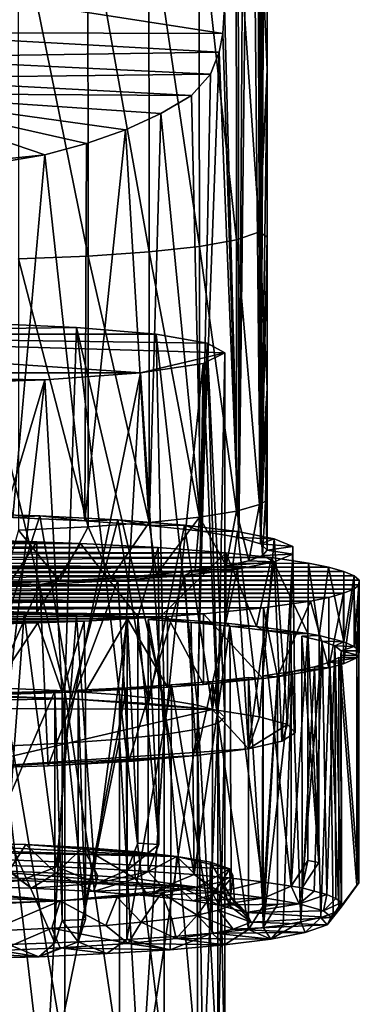
# Model space of a CAD drawing. Units: inches. Extents: x -1.5 to 2.1, y -11.7 to 11.4.
# Drawn here: x 0.3 to 1, y -7.2 to -5 of the extents above; entities that cross this region are included whole.
import ezdxf

# ---------------------------------------------------------------- set-up
doc = ezdxf.new("R2010")
doc.units = ezdxf.units.IN
doc.layers.get('0').update_dxf_attribs({"true_color": 0xc2ced6})

msp = doc.modelspace()

# ---------------------------------------------------------------- linework, layer by layer
for points in [[(0.7446, -3.902), (0.7472, -6.1337), (0.7156, -4.9752), (0.7446, -3.902)], [(0.7446, -3.902), (0.7605, -3.9217), (0.7472, -6.1337), (0.7446, -3.902)], [(0.7721, -3.9244), (0.7472, -6.1337), (0.7605, -3.9217), (0.7721, -3.9244)], [(0.7943, -6.1479), (0.7472, -6.1337), (0.7721, -3.9244), (0.7943, -6.1479)], [(0.7721, -3.9244), (0.7854, -3.9277), (0.7943, -6.1479), (0.7721, -3.9244)], [(0.7943, -6.1479), (0.7854, -3.9277), (0.7935, -3.9332), (0.7943, -6.1479)], [(0.7935, -3.9332), (0.7997, -3.9355), (0.7943, -6.1479), (0.7935, -3.9332)], [(0.7943, -6.1479), (0.7997, -3.9355), (0.8057, -3.9387), (0.7943, -6.1479)], [(0.8057, -3.9387), (0.809, -5.1128), (0.7943, -6.1479), (0.8057, -3.9387)], [(0.809, -4.7703), (0.809, -5.1128), (0.8057, -3.9387), (0.809, -4.7703)], [(0.742, -5.4841), (0.7412, -4.7258), (0.6596, -4.7384), (0.742, -5.4841)], [(0.7921, -5.4661), (0.7916, -4.7122), (0.7412, -4.7258), (0.7921, -5.4661)], [(0.7412, -4.7258), (0.742, -5.4841), (0.7921, -5.4661), (0.7412, -4.7258)], [(0.7916, -4.7122), (0.7921, -5.4661), (0.809, -5.1128), (0.7916, -4.7122)], [(0.809, -5.1128), (0.809, -4.7703), (0.7916, -4.7122), (0.809, -5.1128)], [(0.5512, -5.5099), (0.5501, -4.7494), (0.4169, -4.7584), (0.5512, -5.5099)], [(0.6607, -5.4982), (0.6596, -4.7384), (0.5501, -4.7494), (0.6607, -5.4982)], [(0.5501, -4.7494), (0.5512, -5.5099), (0.6607, -5.4982), (0.5501, -4.7494)], [(0.6596, -4.7384), (0.6607, -5.4982), (0.742, -5.4841), (0.6596, -4.7384)], [(0.4179, -5.5194), (0.4169, -4.7584), (0.265, -4.7651), (0.4179, -5.5194)], [(0.265, -4.7651), (0.2657, -5.5251), (0.4179, -5.5194), (0.265, -4.7651)], [(0.4169, -4.7584), (0.4179, -5.5194), (0.5512, -5.5099), (0.4169, -4.7584)], [(0.3225, -4.9729), (0.7119, -5.0329), (-0.0708, -5.0309), (0.3225, -4.9729)], [(0.7119, -5.0329), (0.3225, -4.9729), (0.7156, -4.9752), (0.7119, -5.0329)], [(0.7119, -5.0329), (0.7156, -4.9752), (0.7472, -6.1337), (0.7119, -5.0329)], [(-0.0709, -5.0856), (-0.0708, -5.0309), (0.7037, -5.0737), (-0.0709, -5.0856)], [(-0.0708, -5.0309), (0.7119, -5.0329), (0.7037, -5.0737), (-0.0708, -5.0309)], [(0.7472, -6.1337), (0.7037, -5.0737), (0.7119, -5.0329), (0.7472, -6.1337)], [(0.7037, -5.0737), (0.6847, -5.1223), (-0.0709, -5.0856), (0.7037, -5.0737)], [(0.7037, -5.0737), (0.6656, -6.1199), (0.6847, -5.1223), (0.7037, -5.0737)], [(0.7472, -6.1337), (0.6656, -6.1199), (0.7037, -5.0737), (0.7472, -6.1337)], [(-0.0709, -5.0856), (0.6847, -5.1223), (-0.0709, -5.131), (-0.0709, -5.0856)], [(0.8091, -5.4779), (0.809, -5.1128), (0.7921, -5.4661), (0.8091, -5.4779)], [(0.8091, -5.4779), (0.7943, -6.1479), (0.809, -5.1128), (0.8091, -5.4779)], [(-0.0709, -5.131), (0.6847, -5.1223), (0.6438, -5.1683), (-0.0709, -5.131)], [(0.6438, -5.1683), (-0.0709, -5.1641), (-0.0709, -5.131), (0.6438, -5.1683)], [(0.6847, -5.1223), (0.6656, -6.1199), (0.6438, -5.1683), (0.6847, -5.1223)], [(-0.0863, -5.3401), (-0.0709, -5.1641), (0.3233, -5.2985), (-0.0863, -5.3401)], [(0.4992, -5.2434), (-0.0709, -5.1641), (0.5763, -5.208), (0.4992, -5.2434)], [(0.5763, -5.208), (-0.0709, -5.1641), (0.6438, -5.1683), (0.5763, -5.208)], [(0.3233, -5.2985), (-0.0709, -5.1641), (0.4142, -5.2737), (0.3233, -5.2985)], [(0.4992, -5.2434), (0.4142, -5.2737), (-0.0709, -5.1641), (0.4992, -5.2434)], [(0.5763, -5.208), (0.6438, -5.1683), (0.6656, -6.1199), (0.5763, -5.208)], [(0.5513, -6.1077), (0.4992, -5.2434), (0.5763, -5.208), (0.5513, -6.1077)], [(0.5513, -6.1077), (0.5763, -5.208), (0.6656, -6.1199), (0.5513, -6.1077)], [(0.4992, -5.2434), (0.5513, -6.1077), (0.4106, -6.0977), (0.4992, -5.2434)], [(0.4106, -6.0977), (0.4142, -5.2737), (0.4992, -5.2434), (0.4106, -6.0977)], [(0.4106, -6.0977), (0.3233, -5.2985), (0.4142, -5.2737), (0.4106, -6.0977)], [(0.1329, -5.3304), (-0.0863, -5.3401), (0.3233, -5.2985), (0.1329, -5.3304)], [(0.253, -6.0906), (0.1329, -5.3304), (0.3233, -5.2985), (0.253, -6.0906)], [(0.4106, -6.0977), (0.253, -6.0906), (0.3233, -5.2985), (0.4106, -6.0977)], [(0.7921, -6.0622), (0.7921, -5.4661), (0.742, -5.4841), (0.7921, -6.0622)], [(0.8091, -5.4779), (0.7921, -5.4661), (0.809, -5.8089), (0.8091, -5.4779)], [(0.809, -5.8089), (0.7921, -5.4661), (0.7921, -6.0622), (0.809, -5.8089)], [(0.8091, -5.4779), (0.809, -5.8089), (0.7943, -6.1479), (0.8091, -5.4779)], [(0.6607, -6.0898), (0.6607, -5.4982), (0.5512, -5.5099), (0.6607, -6.0898)], [(0.742, -6.0766), (0.742, -5.4841), (0.6607, -5.4982), (0.742, -6.0766)], [(0.6607, -5.4982), (0.6607, -6.0898), (0.742, -6.0766), (0.6607, -5.4982)], [(0.742, -5.4841), (0.742, -6.0766), (0.7921, -6.0622), (0.742, -5.4841)], [(0.4179, -6.111), (0.4179, -5.5194), (0.2657, -5.5251), (0.4179, -6.111)], [(0.2657, -5.5251), (0.2658, -6.1181), (0.4179, -6.111), (0.2657, -5.5251)], [(0.5512, -6.1015), (0.5512, -5.5099), (0.4179, -5.5194), (0.5512, -6.1015)], [(0.4179, -5.5194), (0.4179, -6.111), (0.5512, -6.1015), (0.4179, -5.5194)], [(0.5512, -5.5099), (0.5512, -6.1015), (0.6607, -6.0898), (0.5512, -5.5099)], [(0.3919, -5.675), (0.1724, -5.6652), (-0.708, -5.6901), (0.3919, -5.675)], [(0.3919, -5.675), (-0.708, -5.6901), (0.5661, -5.6901), (0.3919, -5.675)], [(0.1724, -5.6652), (0.3919, -5.675), (0.3665, -6.4691), (0.1724, -5.6652)], [(0.3665, -6.4691), (0.2304, -6.4627), (0.1724, -5.6652), (0.3665, -6.4691)], [(0.3919, -5.675), (0.4858, -6.4776), (0.3665, -6.4691), (0.3919, -5.675)], [(0.3919, -5.675), (0.5661, -5.6901), (0.5838, -6.488), (0.3919, -5.675)], [(0.5838, -6.488), (0.4858, -6.4776), (0.3919, -5.675), (0.5838, -6.488)], [(-0.6741, -5.7746), (0.5322, -5.7746), (-0.708, -5.6901), (-0.6741, -5.7746)], [(0.6779, -5.7093), (-0.708, -5.6901), (0.7165, -5.7305), (0.6779, -5.7093)], [(0.6779, -5.7093), (0.5661, -5.6901), (-0.708, -5.6901), (0.6779, -5.7093)], [(0.7165, -5.7305), (-0.708, -5.6901), (0.5322, -5.7746), (0.7165, -5.7305)], [(0.6565, -6.4999), (0.5838, -6.488), (0.5661, -5.6901), (0.6565, -6.4999)], [(0.5661, -5.6901), (0.6779, -5.7093), (0.6565, -6.4999), (0.5661, -5.6901)], [(0.7013, -6.5127), (0.6565, -6.4999), (0.6779, -5.7093), (0.7013, -6.5127)], [(0.6779, -5.7093), (0.7165, -5.7305), (0.7165, -6.5261), (0.6779, -5.7093)], [(0.7165, -6.5261), (0.7013, -6.5127), (0.6779, -5.7093), (0.7165, -6.5261)], [(0.7165, -5.7305), (0.5322, -5.7746), (0.669, -5.7539), (0.7165, -5.7305)], [(0.7165, -5.7305), (0.669, -5.7539), (0.7013, -6.5395), (0.7165, -5.7305)], [(0.7013, -6.5395), (0.7165, -6.5261), (0.7165, -5.7305), (0.7013, -6.5395)], [(0.669, -5.7539), (0.5322, -5.7746), (0.5838, -6.5643), (0.669, -5.7539)], [(0.5838, -6.5643), (0.6565, -6.5524), (0.669, -5.7539), (0.5838, -6.5643)], [(0.6565, -6.5524), (0.7013, -6.5395), (0.669, -5.7539), (0.6565, -6.5524)], [(0.5322, -5.7746), (-0.6741, -5.7746), (0.3228, -5.7899), (0.5322, -5.7746)], [(-0.6741, -5.7746), (-0.4646, -5.7899), (0.3228, -5.7899), (-0.6741, -5.7746)], [(0.5322, -5.7746), (0.3228, -5.7899), (0.3665, -6.5832), (0.5322, -5.7746)], [(0.3665, -6.5832), (0.4858, -6.5747), (0.5322, -5.7746), (0.3665, -6.5832)], [(0.4858, -6.5747), (0.5838, -6.5643), (0.5322, -5.7746), (0.4858, -6.5747)], [(0.3228, -5.7899), (-0.4646, -5.7899), (0.0658, -5.7981), (0.3228, -5.7899)], [(0.3228, -5.7899), (0.0658, -5.7981), (0.0827, -6.5934), (0.3228, -5.7899)], [(0.0827, -6.5934), (0.2304, -6.5895), (0.3228, -5.7899), (0.0827, -6.5934)], [(0.3228, -5.7899), (0.2304, -6.5895), (0.3665, -6.5832), (0.3228, -5.7899)], [(0.805, -6.0546), (0.809, -5.8089), (0.7921, -6.0622), (0.805, -6.0546)], [(0.7943, -6.1479), (0.809, -5.8089), (0.809, -6.1619), (0.7943, -6.1479)], [(0.809, -5.8089), (0.805, -6.0546), (0.809, -6.1619), (0.809, -5.8089)], [(0.742, -6.0766), (0.7685, -6.1848), (0.7921, -6.0622), (0.742, -6.0766)], [(0.7921, -6.0622), (0.7685, -6.1848), (0.7987, -6.1735), (0.7921, -6.0622)], [(0.7987, -6.1735), (0.805, -6.0546), (0.7921, -6.0622), (0.7987, -6.1735)], [(0.805, -6.0546), (0.7987, -6.1735), (0.809, -6.1619), (0.805, -6.0546)], [(0.1247, -6.0817), (0.253, -6.0906), (0.3118, -6.087), (0.1247, -6.0817)], [(0.1851, -6.4793), (0.1247, -6.0817), (0.3118, -6.087), (0.1851, -6.4793)], [(0.742, -6.0766), (0.6607, -6.0898), (0.7192, -6.1956), (0.742, -6.0766)], [(0.7685, -6.1848), (0.742, -6.0766), (0.7192, -6.1956), (0.7685, -6.1848)], [(0.3118, -6.087), (0.3802, -6.4862), (0.1851, -6.4793), (0.3118, -6.087)], [(0.253, -6.0906), (0.4106, -6.0977), (0.3118, -6.087), (0.253, -6.0906)], [(0.4106, -6.0977), (0.4822, -6.0955), (0.3118, -6.087), (0.4106, -6.0977)], [(0.3802, -6.4862), (0.3118, -6.087), (0.4822, -6.0955), (0.3802, -6.4862)], [(0.5496, -6.4965), (0.3802, -6.4862), (0.4822, -6.0955), (0.5496, -6.4965)], [(0.4106, -6.0977), (0.5513, -6.1077), (0.4822, -6.0955), (0.4106, -6.0977)], [(0.5512, -6.1015), (0.4179, -6.111), (0.467, -6.2225), (0.5512, -6.1015)], [(0.5512, -6.1015), (0.467, -6.2225), (0.5668, -6.2147), (0.5512, -6.1015)], [(0.4822, -6.0955), (0.5513, -6.1077), (0.6284, -6.107), (0.4822, -6.0955)], [(0.5496, -6.4965), (0.4822, -6.0955), (0.6284, -6.107), (0.5496, -6.4965)], [(0.6891, -6.5098), (0.5496, -6.4965), (0.6284, -6.107), (0.6891, -6.5098)], [(0.6607, -6.0898), (0.5512, -6.1015), (0.5668, -6.2147), (0.6607, -6.0898)], [(0.6656, -6.1199), (0.6284, -6.107), (0.5513, -6.1077), (0.6656, -6.1199)], [(0.5668, -6.2147), (0.6518, -6.2056), (0.6607, -6.0898), (0.5668, -6.2147)], [(0.6284, -6.107), (0.6656, -6.1199), (0.744, -6.1209), (0.6284, -6.107)], [(0.6284, -6.107), (0.744, -6.1209), (0.6891, -6.5098), (0.6284, -6.107)], [(0.6607, -6.0898), (0.6518, -6.2056), (0.7192, -6.1956), (0.6607, -6.0898)], [(0.2658, -6.1181), (0.2328, -6.2339), (0.3548, -6.229), (0.2658, -6.1181)], [(0.3548, -6.229), (0.4179, -6.111), (0.2658, -6.1181), (0.3548, -6.229)], [(0.4179, -6.111), (0.3548, -6.229), (0.467, -6.2225), (0.4179, -6.111)], [(0.6656, -6.1199), (0.7472, -6.1337), (0.744, -6.1209), (0.6656, -6.1199)], [(0.7919, -6.5255), (0.6891, -6.5098), (0.744, -6.1209), (0.7919, -6.5255)], [(0.824, -6.1366), (0.744, -6.1209), (0.7472, -6.1337), (0.824, -6.1366)], [(0.7919, -6.5255), (0.744, -6.1209), (0.824, -6.1366), (0.7919, -6.5255)], [(0.4009, -6.147), (-0.6456, -6.152), (0.5703, -6.1559), (0.4009, -6.147)], [(-0.5509, -6.1474), (-0.6456, -6.152), (0.4009, -6.147), (-0.5509, -6.1474)], [(0.4009, -6.147), (-0.4498, -6.1436), (-0.5509, -6.1474), (0.4009, -6.147)], [(0.3056, -6.1435), (0.2043, -6.1407), (-0.4498, -6.1436), (0.3056, -6.1435)], [(-0.4498, -6.1436), (0.4009, -6.147), (0.3056, -6.1435), (-0.4498, -6.1436)], [(0.2043, -6.2947), (0.2043, -6.1407), (0.3056, -6.1435), (0.2043, -6.2947)], [(0.3056, -6.1435), (0.3056, -6.2975), (0.2043, -6.2947), (0.3056, -6.1435)], [(0.4009, -6.147), (0.3056, -6.2975), (0.3056, -6.1435), (0.4009, -6.147)], [(0.5263, -6.3073), (0.3056, -6.2975), (0.4009, -6.147), (0.5263, -6.3073)], [(0.5263, -6.3073), (0.4009, -6.147), (0.5703, -6.1559), (0.5263, -6.3073)], [(0.7472, -6.1337), (0.7943, -6.1479), (0.824, -6.1366), (0.7472, -6.1337)], [(0.8531, -6.5427), (0.7919, -6.5255), (0.824, -6.1366), (0.8531, -6.5427)], [(0.8649, -6.1533), (0.824, -6.1366), (0.7943, -6.1479), (0.8649, -6.1533)], [(0.7943, -6.1479), (0.809, -6.1619), (0.8649, -6.1533), (0.7943, -6.1479)], [(0.8531, -6.5427), (0.824, -6.1366), (0.8649, -6.1533), (0.8531, -6.5427)], [(-0.8116, -6.1632), (-0.9428, -6.176), (0.7182, -6.1674), (-0.8116, -6.1632)], [(0.7182, -6.1674), (-0.9428, -6.176), (0.8185, -6.178), (0.7182, -6.1674)], [(0.7182, -6.1674), (0.5703, -6.1559), (-0.8116, -6.1632), (0.7182, -6.1674)], [(-0.7327, -6.1573), (-0.8116, -6.1632), (0.5703, -6.1559), (-0.7327, -6.1573)], [(-0.6456, -6.152), (-0.7327, -6.1573), (0.5703, -6.1559), (-0.6456, -6.152)], [(0.5263, -6.3073), (0.5703, -6.1559), (0.5723, -6.3101), (0.5263, -6.3073)], [(0.5723, -6.3101), (0.5703, -6.1559), (0.7182, -6.1674), (0.5723, -6.3101)], [(0.7182, -6.1674), (0.7182, -6.3214), (0.5723, -6.3101), (0.7182, -6.1674)], [(0.7854, -6.3283), (0.7182, -6.3214), (0.7182, -6.1674), (0.7854, -6.3283)], [(0.7182, -6.1674), (0.8185, -6.178), (0.7854, -6.3283), (0.7182, -6.1674)], [(0.809, -6.1619), (0.7987, -6.1735), (0.8649, -6.1705), (0.809, -6.1619)], [(0.824, -6.1872), (0.8649, -6.1705), (0.7987, -6.1735), (0.824, -6.1872)], [(0.8649, -6.1705), (0.8649, -6.1533), (0.809, -6.1619), (0.8649, -6.1705)], [(0.8649, -6.1705), (0.824, -6.1872), (0.8408, -6.5785), (0.8649, -6.1705)], [(0.8408, -6.5785), (0.8696, -6.5606), (0.8649, -6.1705), (0.8408, -6.5785)], [(0.8696, -6.5606), (0.8531, -6.5427), (0.8649, -6.1533), (0.8696, -6.5606)], [(0.8649, -6.1533), (0.8649, -6.1705), (0.8696, -6.5606), (0.8649, -6.1533)], [(-1.0856, -6.1991), (0.9429, -6.1989), (-1.0449, -6.1908), (-1.0856, -6.1991)], [(-1.0449, -6.1908), (0.8185, -6.178), (-0.9428, -6.176), (-1.0449, -6.1908)], [(0.8185, -6.178), (-1.0449, -6.1908), (0.8991, -6.1901), (0.8185, -6.178)], [(0.9429, -6.1989), (0.8991, -6.1901), (-1.0449, -6.1908), (0.9429, -6.1989)], [(0.7192, -6.1956), (0.824, -6.1872), (0.7685, -6.1848), (0.7192, -6.1956)], [(0.824, -6.1872), (0.7192, -6.1956), (0.744, -6.2029), (0.824, -6.1872)], [(0.824, -6.1872), (0.744, -6.2029), (0.768, -6.5953), (0.824, -6.1872)], [(0.768, -6.5953), (0.8408, -6.5785), (0.824, -6.1872), (0.768, -6.5953)], [(0.7987, -6.1735), (0.7685, -6.1848), (0.824, -6.1872), (0.7987, -6.1735)], [(0.8975, -6.3439), (0.7854, -6.3283), (0.8185, -6.178), (0.8975, -6.3439)], [(0.8185, -6.178), (0.8991, -6.1901), (0.8975, -6.3439), (0.8185, -6.178)], [(0.9222, -6.3483), (0.8975, -6.3439), (0.8991, -6.1901), (0.9222, -6.3483)], [(0.8991, -6.1901), (0.9429, -6.1989), (0.9222, -6.3483), (0.8991, -6.1901)], [(-1.1176, -6.2079), (-1.1399, -6.2172), (0.9764, -6.2082), (-1.1176, -6.2079)], [(0.999, -6.2177), (0.9764, -6.2082), (-1.1399, -6.2172), (0.999, -6.2177)], [(-1.1176, -6.2079), (0.9764, -6.2082), (0.9429, -6.1989), (-1.1176, -6.2079)], [(0.9429, -6.1989), (-1.0856, -6.1991), (-1.1176, -6.2079), (0.9429, -6.1989)], [(0.5668, -6.2147), (0.467, -6.2225), (0.6284, -6.2168), (0.5668, -6.2147)], [(0.6518, -6.2056), (0.5668, -6.2147), (0.6284, -6.2168), (0.6518, -6.2056)], [(0.6518, -6.2056), (0.6284, -6.2168), (0.744, -6.2029), (0.6518, -6.2056)], [(0.744, -6.2029), (0.6284, -6.2168), (0.6546, -6.6104), (0.744, -6.2029)], [(0.6518, -6.2056), (0.744, -6.2029), (0.7192, -6.1956), (0.6518, -6.2056)], [(0.6546, -6.6104), (0.768, -6.5953), (0.744, -6.2029), (0.6546, -6.6104)], [(0.9764, -6.3622), (0.9222, -6.3483), (0.9429, -6.1989), (0.9764, -6.3622)], [(0.9429, -6.1989), (0.9764, -6.2082), (0.9764, -6.3622), (0.9429, -6.1989)], [(0.9764, -6.3622), (0.9764, -6.2082), (0.999, -6.2177), (0.9764, -6.3622)], [(1.0101, -6.2274), (-1.1516, -6.2267), (-1.152, -6.2364), (1.0101, -6.2274)], [(-1.152, -6.2364), (1.0097, -6.2371), (1.0101, -6.2274), (-1.152, -6.2364)], [(1.0097, -6.2371), (-1.152, -6.2364), (-1.1409, -6.2462), (1.0097, -6.2371)], [(0.999, -6.2177), (-1.1399, -6.2172), (-1.1516, -6.2267), (0.999, -6.2177)], [(1.0101, -6.2274), (0.999, -6.2177), (-1.1516, -6.2267), (1.0101, -6.2274)], [(0.1247, -6.2421), (0.3118, -6.2368), (0.2328, -6.2339), (0.1247, -6.2421)], [(0.3548, -6.229), (0.2328, -6.2339), (0.3118, -6.2368), (0.3548, -6.229)], [(0.3118, -6.2368), (0.4822, -6.2282), (0.3548, -6.229), (0.3118, -6.2368)], [(0.4822, -6.2282), (0.3118, -6.2368), (0.3301, -6.6324), (0.4822, -6.2282)], [(0.3301, -6.6324), (0.5063, -6.623), (0.4822, -6.2282), (0.3301, -6.6324)], [(0.467, -6.2225), (0.3548, -6.229), (0.4822, -6.2282), (0.467, -6.2225)], [(0.4822, -6.2282), (0.6284, -6.2168), (0.467, -6.2225), (0.4822, -6.2282)], [(0.6284, -6.2168), (0.4822, -6.2282), (0.5063, -6.623), (0.6284, -6.2168)], [(0.5063, -6.623), (0.6546, -6.6104), (0.6284, -6.2168), (0.5063, -6.623)], [(0.999, -6.2177), (0.999, -6.3718), (0.9764, -6.3622), (0.999, -6.2177)], [(0.999, -6.3718), (0.999, -6.2177), (1.0101, -6.2274), (0.999, -6.3718)], [(1.0101, -6.2274), (1.0101, -6.3815), (0.999, -6.3718), (1.0101, -6.2274)], [(1.0101, -6.3815), (1.0101, -6.2274), (1.0097, -6.2371), (1.0101, -6.3815)], [(0.998, -6.2467), (1.0097, -6.2371), (-1.1409, -6.2462), (0.998, -6.2467)], [(-1.1409, -6.2462), (-1.1183, -6.2557), (0.998, -6.2467), (-1.1409, -6.2462)], [(0.9758, -6.2559), (0.998, -6.2467), (-1.1183, -6.2557), (0.9758, -6.2559)], [(-1.0847, -6.265), (0.9758, -6.2559), (-1.1183, -6.2557), (-1.0847, -6.265)], [(0.9437, -6.2648), (0.9758, -6.2559), (-1.0847, -6.265), (0.9437, -6.2648)], [(0.3118, -6.2368), (0.1247, -6.2421), (0.1345, -6.6382), (0.3118, -6.2368)], [(0.1345, -6.6382), (0.3301, -6.6324), (0.3118, -6.2368), (0.1345, -6.6382)], [(0.9437, -6.4188), (0.9758, -6.41), (0.9758, -6.2559), (0.9437, -6.4188)], [(0.9758, -6.2559), (0.9437, -6.2648), (0.9437, -6.4188), (0.9758, -6.2559)], [(0.9758, -6.41), (1.0049, -6.3966), (0.998, -6.2467), (0.9758, -6.41)], [(0.998, -6.2467), (0.9758, -6.2559), (0.9758, -6.41), (0.998, -6.2467)], [(1.0097, -6.2371), (0.998, -6.2467), (1.0049, -6.3966), (1.0097, -6.2371)], [(1.0049, -6.3966), (1.0093, -6.3917), (1.0097, -6.2371), (1.0049, -6.3966)], [(1.0097, -6.2371), (1.0093, -6.3917), (1.0101, -6.3815), (1.0097, -6.2371)], [(0.9031, -6.2731), (0.9437, -6.2648), (-1.0847, -6.265), (0.9031, -6.2731)], [(-1.041, -6.2738), (0.9031, -6.2731), (-1.0847, -6.265), (-1.041, -6.2738)], [(-0.9881, -6.282), (0.9031, -6.2731), (-1.041, -6.2738), (-0.9881, -6.282)], [(0.9031, -6.2731), (-0.9881, -6.282), (0.801, -6.2878), (0.9031, -6.2731)], [(0.9031, -6.2731), (0.801, -6.2878), (0.8317, -6.438), (0.9031, -6.2731)], [(0.9031, -6.2731), (0.8317, -6.438), (0.9437, -6.4188), (0.9031, -6.2731)], [(0.9437, -6.2648), (0.9031, -6.2731), (0.9437, -6.4188), (0.9437, -6.2648)], [(0.801, -6.2878), (-0.9881, -6.282), (-0.9273, -6.2896), (0.801, -6.2878)], [(0.801, -6.2878), (-0.9273, -6.2896), (-0.8601, -6.2965), (0.801, -6.2878)], [(0.801, -6.2878), (-0.8601, -6.2965), (0.6697, -6.3007), (0.801, -6.2878)], [(-0.8601, -6.2965), (-0.7121, -6.3079), (0.6697, -6.3007), (-0.8601, -6.2965)], [(0.6697, -6.3007), (-0.7121, -6.3079), (0.5909, -6.3066), (0.6697, -6.3007)], [(0.162, -6.2976), (0.2043, -6.2947), (0.3056, -6.2975), (0.162, -6.2976)], [(0.3056, -6.2975), (0.2778, -6.3005), (0.162, -6.2976), (0.3056, -6.2975)], [(0.162, -6.2976), (0.2778, -6.3005), (0.2368, -6.8502), (0.162, -6.2976)], [(0.3489, -6.8532), (0.2368, -6.8502), (0.2778, -6.3005), (0.3489, -6.8532)], [(0.3056, -6.2975), (0.3924, -6.3047), (0.2778, -6.3005), (0.3056, -6.2975)], [(0.2778, -6.3005), (0.3924, -6.3047), (0.3489, -6.8532), (0.2778, -6.3005)], [(0.5263, -6.3073), (0.3924, -6.3047), (0.3056, -6.2975), (0.5263, -6.3073)], [(0.6697, -6.4548), (0.6697, -6.3007), (0.5909, -6.3066), (0.6697, -6.4548)], [(0.7995, -6.442), (0.801, -6.2878), (0.6697, -6.3007), (0.7995, -6.442)], [(0.6697, -6.3007), (0.6697, -6.4548), (0.7995, -6.442), (0.6697, -6.3007)], [(0.801, -6.2878), (0.7995, -6.442), (0.8317, -6.438), (0.801, -6.2878)], [(-0.7121, -6.3079), (0.5037, -6.3119), (0.5909, -6.3066), (-0.7121, -6.3079)], [(-0.5428, -6.3168), (0.5037, -6.3119), (-0.7121, -6.3079), (-0.5428, -6.3168)], [(-0.5428, -6.3168), (0.409, -6.3165), (0.5037, -6.3119), (-0.5428, -6.3168)], [(-0.5428, -6.3168), (0.308, -6.3203), (0.409, -6.3165), (-0.5428, -6.3168)], [(0.308, -6.3203), (-0.5428, -6.3168), (-0.4475, -6.3204), (0.308, -6.3203)], [(0.308, -6.3203), (-0.4475, -6.3204), (-0.3462, -6.3232), (0.308, -6.3203)], [(-0.3462, -6.3232), (0.2018, -6.3232), (0.308, -6.3203), (-0.3462, -6.3232)], [(0.2018, -6.4773), (0.3611, -6.4725), (0.308, -6.3203), (0.2018, -6.4773)], [(0.308, -6.3203), (0.2018, -6.3232), (0.2018, -6.4773), (0.308, -6.3203)], [(0.409, -6.3165), (0.308, -6.3203), (0.3611, -6.4725), (0.409, -6.3165)], [(0.3489, -6.8532), (0.3924, -6.3047), (0.4315, -6.8572), (0.3489, -6.8532)], [(0.3611, -6.4725), (0.4121, -6.4704), (0.409, -6.3165), (0.3611, -6.4725)], [(0.3924, -6.3047), (0.5263, -6.3073), (0.5026, -6.3103), (0.3924, -6.3047)], [(0.4315, -6.8572), (0.3924, -6.3047), (0.5026, -6.3103), (0.4315, -6.8572)], [(0.409, -6.3165), (0.4121, -6.4704), (0.5037, -6.3119), (0.409, -6.3165)], [(0.5037, -6.3119), (0.4121, -6.4704), (0.5909, -6.4606), (0.5037, -6.3119)], [(0.5026, -6.3103), (0.5028, -6.8607), (0.4315, -6.8572), (0.5026, -6.3103)], [(0.5026, -6.3103), (0.5263, -6.3073), (0.5263, -6.8019), (0.5026, -6.3103)], [(0.5028, -6.8607), (0.5026, -6.3103), (0.5263, -6.8019), (0.5028, -6.8607)], [(0.5037, -6.3119), (0.5909, -6.4606), (0.5909, -6.3066), (0.5037, -6.3119)], [(0.5263, -6.3073), (0.5723, -6.3101), (0.5723, -6.8048), (0.5263, -6.3073)], [(0.5723, -6.8048), (0.5263, -6.8019), (0.5263, -6.3073), (0.5723, -6.8048)], [(0.5723, -6.8048), (0.5723, -6.3101), (0.5488, -6.3131), (0.5723, -6.8048)], [(0.5723, -6.3101), (0.6426, -6.3199), (0.5488, -6.3131), (0.5723, -6.3101)], [(0.5723, -6.8048), (0.5488, -6.3131), (0.5488, -6.8635), (0.5723, -6.8048)], [(0.6496, -6.8703), (0.5488, -6.8635), (0.5488, -6.3131), (0.6496, -6.8703)], [(0.5488, -6.3131), (0.6426, -6.3199), (0.6496, -6.8703), (0.5488, -6.3131)], [(0.7182, -6.3214), (0.6426, -6.3199), (0.5723, -6.3101), (0.7182, -6.3214)], [(0.5909, -6.3066), (0.5909, -6.4606), (0.6697, -6.4548), (0.5909, -6.3066)], [(0.6426, -6.3199), (0.7182, -6.3214), (0.7269, -6.3276), (0.6426, -6.3199)], [(0.6496, -6.8703), (0.6426, -6.3199), (0.7269, -6.3276), (0.6496, -6.8703)], [(0.7854, -6.3283), (0.7269, -6.3276), (0.7182, -6.3214), (0.7854, -6.3283)], [(0.7269, -6.3276), (0.73, -6.8781), (0.6496, -6.8703), (0.7269, -6.3276)], [(0.7269, -6.3276), (0.7854, -6.3283), (0.8002, -6.3362), (0.7269, -6.3276)], [(0.7269, -6.3276), (0.8002, -6.3362), (0.7981, -6.8862), (0.7269, -6.3276)], [(0.7981, -6.8862), (0.73, -6.8781), (0.7269, -6.3276), (0.7981, -6.8862)], [(0.7854, -6.3283), (0.8975, -6.3439), (0.8002, -6.3362), (0.7854, -6.3283)], [(0.8611, -6.8956), (0.7981, -6.8862), (0.8002, -6.3362), (0.8611, -6.8956)], [(0.8002, -6.3362), (0.8975, -6.3439), (0.8609, -6.3454), (0.8002, -6.3362)], [(0.8002, -6.3362), (0.8609, -6.3454), (0.8611, -6.8956), (0.8002, -6.3362)], [(0.8611, -6.8956), (0.8609, -6.3454), (0.8975, -6.3439), (0.8611, -6.8956)], [(0.8975, -6.3439), (0.8975, -6.8395), (0.8611, -6.8956), (0.8975, -6.3439)], [(0.8975, -6.3439), (0.9222, -6.3483), (0.9213, -6.844), (0.8975, -6.3439)], [(0.9213, -6.844), (0.8975, -6.8395), (0.8975, -6.3439), (0.9213, -6.844)], [(0.9213, -6.844), (0.9222, -6.3483), (0.8848, -6.3498), (0.9213, -6.844)], [(0.8848, -6.3498), (0.9222, -6.3483), (0.9287, -6.3603), (0.8848, -6.3498)], [(0.8853, -6.8995), (0.8848, -6.3498), (0.9287, -6.3603), (0.8853, -6.8995)], [(0.9213, -6.844), (0.8848, -6.3498), (0.8853, -6.8995), (0.9213, -6.844)], [(0.9287, -6.3603), (0.9112, -6.9061), (0.8853, -6.8995), (0.9287, -6.3603)], [(0.9391, -6.9139), (0.9112, -6.9061), (0.9287, -6.3603), (0.9391, -6.9139)], [(0.9764, -6.3622), (0.9287, -6.3603), (0.9222, -6.3483), (0.9764, -6.3622)], [(0.9569, -6.3709), (0.9287, -6.3603), (0.9764, -6.3622), (0.9569, -6.3709)], [(0.9391, -6.9139), (0.9287, -6.3603), (0.9569, -6.3709), (0.9391, -6.9139)], [(0.9569, -6.3709), (0.9764, -6.3622), (0.999, -6.3718), (0.9569, -6.3709)], [(0.9569, -6.3709), (0.9588, -6.9222), (0.9391, -6.9139), (0.9569, -6.3709)], [(0.9703, -6.3813), (0.9569, -6.3709), (0.999, -6.3718), (0.9703, -6.3813)], [(0.9709, -6.9315), (0.9588, -6.9222), (0.9569, -6.3709), (0.9709, -6.9315)], [(0.9569, -6.3709), (0.9703, -6.3813), (0.9709, -6.9315), (0.9569, -6.3709)], [(1.0093, -6.3917), (0.9699, -6.3914), (0.9703, -6.3813), (1.0093, -6.3917)], [(0.9703, -6.3813), (0.9699, -6.3914), (0.9703, -6.9414), (0.9703, -6.3813)], [(1.0101, -6.3815), (0.9703, -6.3813), (0.999, -6.3718), (1.0101, -6.3815)], [(0.9703, -6.3813), (1.0101, -6.3815), (1.0093, -6.3917), (0.9703, -6.3813)], [(0.9703, -6.9414), (0.9709, -6.9315), (0.9703, -6.3813), (0.9703, -6.9414)], [(0.9437, -6.4188), (0.9119, -6.4164), (0.9456, -6.4063), (0.9437, -6.4188)], [(0.9456, -6.4063), (0.9119, -6.4164), (0.9259, -6.9639), (0.9456, -6.4063)], [(0.9259, -6.9639), (0.9529, -6.9543), (0.9456, -6.4063), (0.9259, -6.9639)], [(0.9456, -6.4063), (0.9758, -6.41), (0.9437, -6.4188), (0.9456, -6.4063)], [(0.9456, -6.4063), (0.9651, -6.3963), (1.0049, -6.3966), (0.9456, -6.4063)], [(0.9655, -6.9463), (0.9651, -6.3963), (0.9456, -6.4063), (0.9655, -6.9463)], [(1.0049, -6.3966), (0.9758, -6.41), (0.9456, -6.4063), (1.0049, -6.3966)], [(0.9456, -6.4063), (0.9529, -6.9543), (0.9655, -6.9463), (0.9456, -6.4063)], [(1.0046, -6.8936), (1.0049, -6.3966), (0.9651, -6.3963), (1.0046, -6.8936)], [(1.0046, -6.8936), (0.9651, -6.3963), (0.9655, -6.9463), (1.0046, -6.8936)], [(0.9703, -6.9414), (0.9699, -6.3914), (1.0094, -6.8884), (0.9703, -6.9414)], [(0.9699, -6.3914), (1.0093, -6.3917), (1.0094, -6.8884), (0.9699, -6.3914)], [(1.0049, -6.3966), (1.0046, -6.8936), (1.0094, -6.8884), (1.0049, -6.3966)], [(1.0094, -6.8884), (1.0093, -6.3917), (1.0049, -6.3966), (1.0094, -6.8884)], [(0.8634, -6.4264), (0.8317, -6.438), (0.7999, -6.4361), (0.8634, -6.4264)], [(0.8634, -6.4264), (0.7999, -6.4361), (0.8002, -6.9859), (0.8634, -6.4264)], [(0.8002, -6.9859), (0.8434, -6.9806), (0.8634, -6.4264), (0.8002, -6.9859)], [(0.8317, -6.438), (0.8634, -6.4264), (0.9437, -6.4188), (0.8317, -6.438)], [(0.8823, -6.9732), (0.8634, -6.4264), (0.8434, -6.9806), (0.8823, -6.9732)], [(0.9119, -6.4164), (0.9437, -6.4188), (0.8634, -6.4264), (0.9119, -6.4164)], [(0.9119, -6.4164), (0.8634, -6.4264), (0.8823, -6.9732), (0.9119, -6.4164)], [(0.8823, -6.9732), (0.9259, -6.9639), (0.9119, -6.4164), (0.8823, -6.9732)], [(0.5999, -6.4557), (0.6893, -6.4483), (0.6697, -6.4548), (0.5999, -6.4557)], [(0.6885, -6.998), (0.6893, -6.4483), (0.5999, -6.4557), (0.6885, -6.998)], [(0.7995, -6.442), (0.6697, -6.4548), (0.6893, -6.4483), (0.7995, -6.442)], [(0.6893, -6.4483), (0.6885, -6.998), (0.7681, -6.9899), (0.6893, -6.4483)], [(0.6893, -6.4483), (0.7677, -6.4401), (0.7995, -6.442), (0.6893, -6.4483)], [(0.7681, -6.9899), (0.7677, -6.4401), (0.6893, -6.4483), (0.7681, -6.9899)], [(0.7995, -6.9398), (0.7995, -6.442), (0.7677, -6.4401), (0.7995, -6.9398)], [(0.7995, -6.9398), (0.7677, -6.4401), (0.7681, -6.9899), (0.7995, -6.9398)], [(0.8317, -6.438), (0.7995, -6.442), (0.7995, -6.9398), (0.8317, -6.438)], [(0.7995, -6.9398), (0.8317, -6.9357), (0.8317, -6.438), (0.7995, -6.9398)], [(0.8002, -6.9859), (0.7999, -6.4361), (0.8317, -6.438), (0.8002, -6.9859)], [(0.8317, -6.438), (0.8317, -6.9357), (0.8002, -6.9859), (0.8317, -6.438)], [(0.2243, -6.4732), (0.3611, -6.4725), (0.2018, -6.4773), (0.2243, -6.4732)], [(0.3449, -6.4694), (0.3611, -6.4725), (0.2243, -6.4732), (0.3449, -6.4694)], [(0.3451, -7.0193), (0.3449, -6.4694), (0.2243, -6.7485), (0.3451, -7.0193)], [(0.2243, -6.4732), (0.2243, -6.7485), (0.3449, -6.4694), (0.2243, -6.4732)], [(0.2304, -6.4627), (0.3665, -6.4691), (0.3665, -7.2647), (0.2304, -6.4627)], [(0.3665, -7.2647), (0.2304, -7.2584), (0.2304, -6.4627), (0.3665, -7.2647)], [(0.3612, -6.9707), (0.3611, -6.4725), (0.3449, -6.4694), (0.3612, -6.9707)], [(0.3612, -6.9707), (0.3449, -6.4694), (0.3451, -7.0193), (0.3612, -6.9707)], [(0.4121, -6.9686), (0.4121, -6.4704), (0.3611, -6.4725), (0.4121, -6.9686)], [(0.3611, -6.4725), (0.3612, -6.9707), (0.4121, -6.9686), (0.3611, -6.4725)], [(0.3665, -6.4691), (0.4858, -6.4776), (0.4858, -7.2733), (0.3665, -6.4691)], [(0.4858, -7.2733), (0.3665, -7.2647), (0.3665, -6.4691), (0.4858, -7.2733)], [(0.5014, -6.4621), (0.4121, -6.4704), (0.3958, -6.4673), (0.5014, -6.4621)], [(0.5014, -6.4621), (0.3958, -6.4673), (0.396, -7.0171), (0.5014, -6.4621)], [(0.396, -7.0171), (0.3958, -6.4673), (0.4121, -6.9686), (0.396, -7.0171)], [(0.3958, -6.4673), (0.4121, -6.4704), (0.4121, -6.9686), (0.3958, -6.4673)], [(0.396, -7.0171), (0.5022, -7.0123), (0.5014, -6.4621), (0.396, -7.0171)], [(0.4121, -6.4704), (0.5014, -6.4621), (0.5909, -6.4606), (0.4121, -6.4704)], [(0.5014, -6.4621), (0.5999, -6.4557), (0.5909, -6.4606), (0.5014, -6.4621)], [(0.5999, -6.4557), (0.5014, -6.4621), (0.5022, -7.0123), (0.5999, -6.4557)], [(0.5022, -7.0123), (0.5974, -7.0061), (0.5999, -6.4557), (0.5022, -7.0123)], [(0.6697, -6.4548), (0.5909, -6.4606), (0.5999, -6.4557), (0.6697, -6.4548)], [(0.5999, -6.4557), (0.5974, -7.0061), (0.6885, -6.998), (0.5999, -6.4557)], [(0.3802, -6.4862), (-0.7757, -6.5038), (-0.0228, -6.4763), (0.3802, -6.4862)], [(-0.7757, -6.5038), (0.3802, -6.4862), (0.6891, -6.5098), (-0.7757, -6.5038)], [(0.3802, -6.4862), (-0.0228, -6.4763), (0.1851, -6.4793), (0.3802, -6.4862)], [(0.6891, -6.5098), (0.3802, -6.4862), (0.5496, -6.4965), (0.6891, -6.5098)], [(0.4858, -6.4776), (0.5838, -6.488), (0.5838, -7.2837), (0.4858, -6.4776)], [(0.5838, -7.2837), (0.4858, -7.2733), (0.4858, -6.4776), (0.5838, -7.2837)], [(0.5838, -6.488), (0.6565, -6.4999), (0.6565, -7.2955), (0.5838, -6.488)], [(0.6565, -7.2955), (0.5838, -7.2837), (0.5838, -6.488), (0.6565, -7.2955)], [(-0.7757, -6.5038), (0.6891, -6.5098), (0.1345, -6.6382), (-0.7757, -6.5038)], [(0.6891, -6.5098), (0.768, -6.5953), (0.1345, -6.6382), (0.6891, -6.5098)], [(0.6565, -6.4999), (0.7013, -6.5127), (0.7013, -7.3084), (0.6565, -6.4999)], [(0.7013, -7.3084), (0.6565, -7.2955), (0.6565, -6.4999), (0.7013, -7.3084)], [(0.6891, -6.5098), (0.7919, -6.5255), (0.768, -6.5953), (0.6891, -6.5098)], [(0.7013, -7.3084), (0.7013, -6.5127), (0.7165, -6.5261), (0.7013, -7.3084)], [(0.7165, -7.3218), (0.7165, -6.5261), (0.7013, -6.5395), (0.7165, -7.3218)], [(0.7165, -6.5261), (0.7165, -7.3218), (0.7013, -7.3084), (0.7165, -6.5261)], [(0.768, -6.5953), (0.7919, -6.5255), (0.8531, -6.5427), (0.768, -6.5953)], [(0.5322, -7.3659), (0.669, -7.3453), (0.6565, -6.5524), (0.5322, -7.3659)], [(0.6565, -6.5524), (0.5838, -6.5643), (0.5322, -7.3659), (0.6565, -6.5524)], [(0.6565, -6.5524), (0.669, -7.3453), (0.7013, -6.5395), (0.6565, -6.5524)], [(0.669, -7.3453), (0.7165, -7.3218), (0.7013, -6.5395), (0.669, -7.3453)], [(0.8531, -6.5427), (0.8408, -6.5785), (0.768, -6.5953), (0.8531, -6.5427)], [(0.8408, -6.5785), (0.8531, -6.5427), (0.8696, -6.5606), (0.8408, -6.5785)], [(0.4858, -6.5747), (0.3665, -6.5832), (0.3228, -7.3812), (0.4858, -6.5747)], [(0.3228, -7.3812), (0.5322, -7.3659), (0.4858, -6.5747), (0.3228, -7.3812)], [(0.5322, -7.3659), (0.5838, -6.5643), (0.4858, -6.5747), (0.5322, -7.3659)], [(0.0658, -7.3894), (0.3228, -7.3812), (0.2304, -6.5895), (0.0658, -7.3894)], [(0.768, -6.5953), (0.6546, -6.6104), (0.1345, -6.6382), (0.768, -6.5953)], [(0.3228, -7.3812), (0.3665, -6.5832), (0.2304, -6.5895), (0.3228, -7.3812)], [(0.6546, -6.6104), (0.3301, -6.6324), (0.1345, -6.6382), (0.6546, -6.6104)], [(0.3301, -6.6324), (0.6546, -6.6104), (0.5063, -6.623), (0.3301, -6.6324)], [(0.2433, -7.023), (0.3451, -7.0193), (0.2243, -6.7485), (0.2433, -7.023)], [(-0.7216, -6.8263), (-0.4988, -6.8083), (0.6554, -6.8985), (-0.7216, -6.8263)], [(-0.4988, -6.8083), (-0.3548, -6.8021), (0.6115, -6.8305), (-0.4988, -6.8083)], [(0.7269, -6.8573), (0.6554, -6.8985), (-0.4988, -6.8083), (0.7269, -6.8573)], [(0.7269, -6.8573), (-0.4988, -6.8083), (0.6115, -6.8305), (0.7269, -6.8573)], [(-0.3548, -6.8021), (-0.0277, -6.7977), (0.6115, -6.8305), (-0.3548, -6.8021)], [(0.2815, -6.8047), (-0.0277, -6.7977), (0.1336, -6.8006), (0.2815, -6.8047)], [(0.2815, -6.8047), (0.6115, -6.8305), (-0.0277, -6.7977), (0.2815, -6.8047)], [(0.1336, -6.8006), (0.2445, -6.8626), (0.2815, -6.8047), (0.1336, -6.8006)], [(0.2815, -6.8047), (0.2445, -6.8626), (0.3469, -6.8673), (0.2815, -6.8047)], [(0.2815, -6.8047), (0.4061, -6.8114), (0.6115, -6.8305), (0.2815, -6.8047)], [(0.4061, -6.8114), (0.2815, -6.8047), (0.3469, -6.8673), (0.4061, -6.8114)], [(0.3469, -6.8673), (0.4385, -6.8728), (0.4061, -6.8114), (0.3469, -6.8673)], [(0.6115, -6.8305), (0.4061, -6.8114), (0.5176, -6.8197), (0.6115, -6.8305)], [(0.4061, -6.8114), (0.4385, -6.8728), (0.5202, -6.8791), (0.4061, -6.8114)], [(0.5202, -6.8791), (0.5176, -6.8197), (0.4061, -6.8114), (0.5202, -6.8791)], [(0.5028, -6.8607), (0.5263, -6.8019), (0.5723, -6.8048), (0.5028, -6.8607)], [(0.5723, -6.8048), (0.5488, -6.8635), (0.5028, -6.8607), (0.5723, -6.8048)], [(-0.8688, -6.8785), (-0.7963, -6.8372), (0.3565, -6.9274), (-0.8688, -6.8785)], [(-0.7216, -6.8263), (0.3565, -6.9274), (-0.7963, -6.8372), (-0.7216, -6.8263)], [(0.6554, -6.8985), (0.3565, -6.9274), (-0.7216, -6.8263), (0.6554, -6.8985)], [(0.6115, -6.8305), (0.5176, -6.8197), (0.5202, -6.8791), (0.6115, -6.8305)], [(0.5202, -6.8791), (0.606, -6.8909), (0.6115, -6.8305), (0.5202, -6.8791)], [(0.6115, -6.8305), (0.606, -6.8909), (0.6836, -6.9013), (0.6115, -6.8305)], [(0.6115, -6.8305), (0.6851, -6.8432), (0.7269, -6.8573), (0.6115, -6.8305)], [(0.6851, -6.8432), (0.6115, -6.8305), (0.6836, -6.9013), (0.6851, -6.8432)], [(0.2703, -6.8829), (0.0842, -6.8787), (0.2368, -6.8502), (0.2703, -6.8829)], [(0.2368, -6.8502), (0.3489, -6.8532), (0.2703, -6.8829), (0.2368, -6.8502)], [(0.4362, -6.8894), (0.2703, -6.8829), (0.3489, -6.8532), (0.4362, -6.8894)], [(0.3489, -6.8532), (0.4315, -6.8572), (0.4362, -6.8894), (0.3489, -6.8532)], [(0.4362, -6.8894), (0.4315, -6.8572), (0.5028, -6.8607), (0.4362, -6.8894)], [(0.7088, -6.886), (0.6554, -6.8985), (0.7269, -6.8573), (0.7088, -6.886)], [(0.6851, -6.8432), (0.6836, -6.9013), (0.7283, -6.9173), (0.6851, -6.8432)], [(0.7283, -6.9173), (0.7269, -6.8573), (0.6851, -6.8432), (0.7283, -6.9173)], [(0.7088, -6.886), (0.7269, -6.8573), (0.734, -6.8725), (0.7088, -6.886)], [(0.734, -6.8725), (0.7269, -6.8573), (0.7283, -6.9173), (0.734, -6.8725)], [(0.8853, -6.8995), (0.8611, -6.8956), (0.8975, -6.8395), (0.8853, -6.8995)], [(0.8975, -6.8395), (0.9213, -6.844), (0.8853, -6.8995), (0.8975, -6.8395)], [(0.0507, -6.9374), (-0.8688, -6.8785), (0.3565, -6.9274), (0.0507, -6.9374)], [(0.0842, -6.8787), (0.2703, -6.8829), (0.1448, -6.8953), (0.0842, -6.8787)], [(0.294, -6.9001), (0.2445, -6.8626), (0.1448, -6.8953), (0.294, -6.9001)], [(0.3469, -6.8673), (0.2445, -6.8626), (0.294, -6.9001), (0.3469, -6.8673)], [(0.3469, -6.8673), (0.294, -6.9001), (0.4295, -6.9072), (0.3469, -6.8673)], [(0.4385, -6.8728), (0.3469, -6.8673), (0.4295, -6.9072), (0.4385, -6.8728)], [(0.5202, -6.8791), (0.4385, -6.8728), (0.4295, -6.9072), (0.5202, -6.8791)], [(0.4295, -6.9072), (0.5494, -6.9165), (0.5202, -6.8791), (0.4295, -6.9072)], [(0.5028, -6.8607), (0.5488, -6.8635), (0.4362, -6.8894), (0.5028, -6.8607)], [(0.5805, -6.8983), (0.4362, -6.8894), (0.5488, -6.8635), (0.5805, -6.8983)], [(0.606, -6.8909), (0.5202, -6.8791), (0.5494, -6.9165), (0.606, -6.8909)], [(0.5488, -6.8635), (0.6496, -6.8703), (0.5805, -6.8983), (0.5488, -6.8635)], [(0.6496, -6.8703), (0.7043, -6.9087), (0.5805, -6.8983), (0.6496, -6.8703)], [(0.6496, -6.8703), (0.73, -6.8781), (0.7043, -6.9087), (0.6496, -6.8703)], [(0.7043, -6.9087), (0.73, -6.8781), (0.7981, -6.8862), (0.7043, -6.9087)], [(0.734, -6.8725), (0.7265, -6.9384), (0.7088, -6.886), (0.734, -6.8725)], [(0.734, -6.8725), (0.7377, -6.9315), (0.7265, -6.9384), (0.734, -6.8725)], [(0.7283, -6.9173), (0.7377, -6.9315), (0.734, -6.8725), (0.7283, -6.9173)], [(0.294, -6.9001), (0.1448, -6.8953), (0.2703, -6.8829), (0.294, -6.9001)], [(0.2703, -6.8829), (0.4362, -6.8894), (0.294, -6.9001), (0.2703, -6.8829)], [(0.4295, -6.9072), (0.294, -6.9001), (0.4362, -6.8894), (0.4295, -6.9072)], [(0.3565, -6.9274), (0.6554, -6.8985), (0.5777, -6.9098), (0.3565, -6.9274)], [(0.4362, -6.8894), (0.5805, -6.8983), (0.4295, -6.9072), (0.4362, -6.8894)], [(0.5494, -6.9165), (0.4295, -6.9072), (0.5805, -6.8983), (0.5494, -6.9165)], [(0.606, -6.8909), (0.5494, -6.9165), (0.6464, -6.9275), (0.606, -6.8909)], [(0.5805, -6.8983), (0.7043, -6.9087), (0.5494, -6.9165), (0.5805, -6.8983)], [(0.5777, -6.9098), (0.6554, -6.8985), (0.6559, -6.9588), (0.5777, -6.9098)], [(0.6836, -6.9013), (0.606, -6.8909), (0.7038, -6.9367), (0.6836, -6.9013)], [(0.606, -6.8909), (0.6464, -6.9275), (0.7038, -6.9367), (0.606, -6.8909)], [(0.6559, -6.9588), (0.6554, -6.8985), (0.7088, -6.886), (0.6559, -6.9588)], [(0.7088, -6.886), (0.7024, -6.9478), (0.6559, -6.9588), (0.7088, -6.886)], [(0.7283, -6.9173), (0.6836, -6.9013), (0.7628, -6.9527), (0.7283, -6.9173)], [(0.6836, -6.9013), (0.7038, -6.9367), (0.7628, -6.9527), (0.6836, -6.9013)], [(0.7265, -6.9384), (0.7024, -6.9478), (0.7088, -6.886), (0.7265, -6.9384)], [(0.7043, -6.9087), (0.7981, -6.8862), (0.8024, -6.9207), (0.7043, -6.9087)], [(0.8611, -6.8956), (0.8024, -6.9207), (0.7981, -6.8862), (0.8611, -6.8956)], [(0.8024, -6.9207), (0.8611, -6.8956), (0.8786, -6.9338), (0.8024, -6.9207)], [(0.8853, -6.8995), (0.8786, -6.9338), (0.8611, -6.8956), (0.8853, -6.8995)], [(0.9112, -6.9061), (0.8786, -6.9338), (0.8853, -6.8995), (0.9112, -6.9061)], [(1.0046, -6.8936), (0.9655, -6.9463), (0.9703, -6.9414), (1.0046, -6.8936)], [(0.9703, -6.9414), (1.0094, -6.8884), (1.0046, -6.8936), (0.9703, -6.9414)], [(0.3565, -6.9274), (0.5777, -6.9098), (0.4813, -6.9198), (0.3565, -6.9274)], [(0.4561, -6.9811), (0.3565, -6.9274), (0.4813, -6.9198), (0.4561, -6.9811)], [(0.5337, -6.974), (0.4561, -6.9811), (0.4813, -6.9198), (0.5337, -6.974)], [(0.5777, -6.9098), (0.5337, -6.974), (0.4813, -6.9198), (0.5777, -6.9098)], [(0.5777, -6.9098), (0.6008, -6.9668), (0.5337, -6.974), (0.5777, -6.9098)], [(0.6464, -6.9275), (0.5494, -6.9165), (0.7043, -6.9087), (0.6464, -6.9275)], [(0.6559, -6.9588), (0.6008, -6.9668), (0.5777, -6.9098), (0.6559, -6.9588)], [(0.7043, -6.9087), (0.8024, -6.9207), (0.6464, -6.9275), (0.7043, -6.9087)], [(0.7038, -6.9367), (0.6464, -6.9275), (0.8024, -6.9207), (0.7038, -6.9367)], [(0.8024, -6.9207), (0.8786, -6.9338), (0.7038, -6.9367), (0.8024, -6.9207)], [(0.7377, -6.9315), (0.7283, -6.9173), (0.7628, -6.9527), (0.7377, -6.9315)], [(0.8786, -6.9338), (0.9112, -6.9061), (0.9391, -6.9139), (0.8786, -6.9338)], [(0.932, -6.9497), (0.8786, -6.9338), (0.9391, -6.9139), (0.932, -6.9497)], [(0.9391, -6.9139), (0.9588, -6.9222), (0.932, -6.9497), (0.9391, -6.9139)], [(0.9709, -6.9315), (0.932, -6.9497), (0.9588, -6.9222), (0.9709, -6.9315)], [(0.3565, -6.9274), (0.2116, -6.9338), (0.0507, -6.9374), (0.3565, -6.9274)], [(0.3386, -6.9874), (0.2017, -6.9936), (0.3565, -6.9274), (0.3386, -6.9874)], [(0.2116, -6.9338), (0.3565, -6.9274), (0.2017, -6.9936), (0.2116, -6.9338)], [(0.3386, -6.9874), (0.3565, -6.9274), (0.4561, -6.9811), (0.3386, -6.9874)], [(0.7024, -6.9478), (0.7265, -6.9384), (0.7737, -6.9741), (0.7024, -6.9478)], [(0.7628, -6.9527), (0.7038, -6.9367), (0.8786, -6.9338), (0.7628, -6.9527)], [(0.7265, -6.9384), (0.7377, -6.9315), (0.7737, -6.9741), (0.7265, -6.9384)], [(0.7377, -6.9315), (0.7628, -6.9527), (0.7737, -6.9741), (0.7377, -6.9315)], [(0.8786, -6.9338), (0.932, -6.9497), (0.7628, -6.9527), (0.8786, -6.9338)], [(0.7995, -6.9398), (0.7681, -6.9899), (0.8002, -6.9859), (0.7995, -6.9398)], [(0.8002, -6.9859), (0.8317, -6.9357), (0.7995, -6.9398), (0.8002, -6.9859)], [(0.9709, -6.9315), (0.9499, -6.9638), (0.932, -6.9497), (0.9709, -6.9315)], [(0.9703, -6.9414), (0.94, -6.9803), (0.9499, -6.9638), (0.9703, -6.9414)], [(0.9655, -6.9463), (0.94, -6.9803), (0.9703, -6.9414), (0.9655, -6.9463)], [(0.9499, -6.9638), (0.9709, -6.9315), (0.9703, -6.9414), (0.9499, -6.9638)], [(0.6008, -6.9668), (0.6103, -7.0101), (0.5337, -6.974), (0.6008, -6.9668)], [(0.6103, -7.0101), (0.6008, -6.9668), (0.6559, -6.9588), (0.6103, -7.0101)], [(0.6559, -6.9588), (0.6929, -6.9985), (0.6103, -7.0101), (0.6559, -6.9588)], [(0.6559, -6.9588), (0.7024, -6.9478), (0.7344, -6.9896), (0.6559, -6.9588)], [(0.6559, -6.9588), (0.7344, -6.9896), (0.6929, -6.9985), (0.6559, -6.9588)], [(0.7024, -6.9478), (0.7737, -6.9741), (0.7344, -6.9896), (0.7024, -6.9478)], [(0.7628, -6.9527), (0.932, -6.9497), (0.9499, -6.9638), (0.7628, -6.9527)], [(0.7628, -6.9527), (0.9499, -6.9638), (0.7737, -6.9741), (0.7628, -6.9527)], [(0.9499, -6.9638), (0.94, -6.9803), (0.7737, -6.9741), (0.9499, -6.9638)], [(0.8921, -6.9965), (0.9259, -6.9639), (0.8823, -6.9732), (0.8921, -6.9965)], [(0.9259, -6.9639), (0.8921, -6.9965), (0.94, -6.9803), (0.9259, -6.9639)], [(0.94, -6.9803), (0.9529, -6.9543), (0.9259, -6.9639), (0.94, -6.9803)], [(0.94, -6.9803), (0.9655, -6.9463), (0.9529, -6.9543), (0.94, -6.9803)], [(0.2237, -7.0358), (0.2017, -6.9936), (0.3386, -6.9874), (0.2237, -7.0358)], [(0.3386, -6.9874), (0.3565, -7.0305), (0.2237, -7.0358), (0.3386, -6.9874)], [(0.3386, -6.9874), (0.4561, -6.9811), (0.5052, -7.0205), (0.3386, -6.9874)], [(0.5052, -7.0205), (0.3565, -7.0305), (0.3386, -6.9874), (0.5052, -7.0205)], [(0.3612, -6.9707), (0.3451, -7.0193), (0.396, -7.0171), (0.3612, -6.9707)], [(0.396, -7.0171), (0.4121, -6.9686), (0.3612, -6.9707), (0.396, -7.0171)], [(0.5052, -7.0205), (0.4561, -6.9811), (0.5337, -6.974), (0.5052, -7.0205)], [(0.5337, -6.974), (0.6103, -7.0101), (0.5052, -7.0205), (0.5337, -6.974)], [(0.7344, -6.9896), (0.7737, -6.9741), (0.94, -6.9803), (0.7344, -6.9896)], [(0.94, -6.9803), (0.8921, -6.9965), (0.7344, -6.9896), (0.94, -6.9803)], [(0.8002, -6.9859), (0.7681, -6.9899), (0.8169, -7.011), (0.8002, -6.9859)], [(0.8169, -7.011), (0.8434, -6.9806), (0.8002, -6.9859), (0.8169, -7.011)], [(0.8169, -7.011), (0.8921, -6.9965), (0.8823, -6.9732), (0.8169, -7.011)], [(0.8823, -6.9732), (0.8434, -6.9806), (0.8169, -7.011), (0.8823, -6.9732)], [(0.5022, -7.0123), (0.5969, -7.0343), (0.5974, -7.0061), (0.5022, -7.0123)], [(0.5052, -7.0205), (0.6103, -7.0101), (0.7158, -7.0235), (0.5052, -7.0205)], [(0.6885, -6.998), (0.5969, -7.0343), (0.7158, -7.0235), (0.6885, -6.998)], [(0.5974, -7.0061), (0.5969, -7.0343), (0.6885, -6.998), (0.5974, -7.0061)], [(0.6103, -7.0101), (0.6929, -6.9985), (0.8169, -7.011), (0.6103, -7.0101)], [(0.8169, -7.011), (0.7158, -7.0235), (0.6103, -7.0101), (0.8169, -7.011)], [(0.7681, -6.9899), (0.6885, -6.998), (0.7158, -7.0235), (0.7681, -6.9899)], [(0.6929, -6.9985), (0.7344, -6.9896), (0.8921, -6.9965), (0.6929, -6.9985)], [(0.8921, -6.9965), (0.8169, -7.011), (0.6929, -6.9985), (0.8921, -6.9965)], [(0.7158, -7.0235), (0.8169, -7.011), (0.7681, -6.9899), (0.7158, -7.0235)], [(0.2433, -7.023), (0.1324, -7.054), (0.3098, -7.0495), (0.2433, -7.023)], [(0.3098, -7.0495), (0.2237, -7.0358), (0.3565, -7.0305), (0.3098, -7.0495)], [(0.3098, -7.0495), (0.3451, -7.0193), (0.2433, -7.023), (0.3098, -7.0495)], [(0.4582, -7.0429), (0.396, -7.0171), (0.3098, -7.0495), (0.4582, -7.0429)], [(0.3451, -7.0193), (0.3098, -7.0495), (0.396, -7.0171), (0.3451, -7.0193)], [(0.3565, -7.0305), (0.4582, -7.0429), (0.3098, -7.0495), (0.3565, -7.0305)], [(0.3565, -7.0305), (0.5052, -7.0205), (0.5969, -7.0343), (0.3565, -7.0305)], [(0.5969, -7.0343), (0.4582, -7.0429), (0.3565, -7.0305), (0.5969, -7.0343)], [(0.4582, -7.0429), (0.5022, -7.0123), (0.396, -7.0171), (0.4582, -7.0429)], [(0.5969, -7.0343), (0.5022, -7.0123), (0.4582, -7.0429), (0.5969, -7.0343)], [(0.7158, -7.0235), (0.5969, -7.0343), (0.5052, -7.0205), (0.7158, -7.0235)], [(0.1044, -7.0389), (0.2237, -7.0358), (0.3098, -7.0495), (0.1044, -7.0389)], [(0.3098, -7.0495), (0.1324, -7.054), (0.1044, -7.0389), (0.3098, -7.0495)]]:
    msp.add_lwpolyline(points)

doc.saveas('drawing.dxf')
